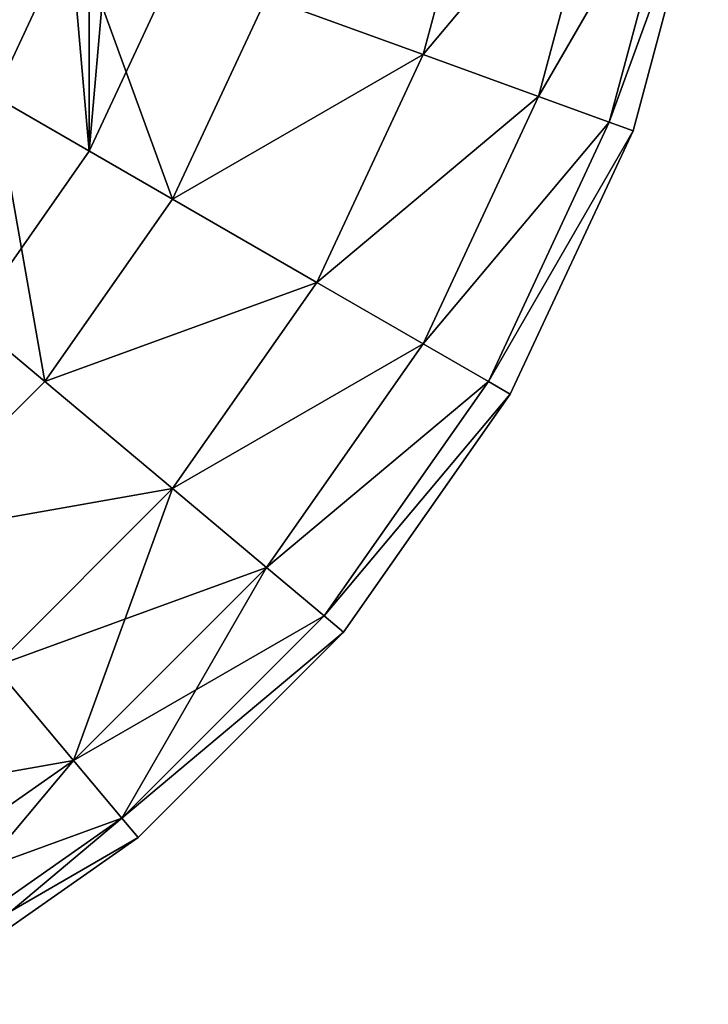
# Model space of a CAD drawing. Units: inches. Extents: x 0 to 282, y 0 to 52.
# Drawn here: x 123 to 125, y 41 to 45 of the extents above; entities that cross this region are included whole.
import ezdxf

# ---------------------------------------------------------------- set-up
doc = ezdxf.new("R2010")
doc.units = ezdxf.units.IN
doc.header["$MEASUREMENT"] = 0
doc.layers.get('0').update_dxf_attribs({"true_color": 0xff5454})
doc.layers.add('Scene', color=7, linetype='Continuous', true_color=0x006699)

# ---------------------------------------------------------------- blocks, each defined once
blk = doc.blocks.new('Group0_1')
at = {"color": 251, "true_color": 0x505050}
mesh = blk.add_polyface(dxfattribs=at)
corners = [(122.79261, 48.515598), (122.367691, 43.658752), (122.367691, 49.122444)]
mesh.append_faces([[corners[k] for k in face] for face in [(0, 1, 2)]], dxfattribs={"color": 251})
mesh = blk.add_polyface(dxfattribs=at)
corners = [(122.79261, 44.265598, 122), (122.367691, 49.122444, 122), (122.367691, 43.658752, 122)]
mesh.append_faces([[corners[k] for k in face] for face in [(0, 1, 2)]], dxfattribs={"color": 251})
mesh = blk.add_polyface(dxfattribs=at)
corners = [(122.79261, 48.515598, 122), (122.367691, 49.122444, 122), (122.79261, 44.265598, 122)]
mesh.append_faces([[corners[k] for k in face] for face in [(0, 1, 2)]], dxfattribs={"color": 251})
mesh = blk.add_polyface(dxfattribs=at)
corners = [(122.79261, 44.265598), (122.367691, 43.658752), (122.79261, 48.515598)]
mesh.append_faces([[corners[k] for k in face] for face in [(0, 1, 2)]], dxfattribs={"color": 251})
mesh = blk.add_polyface(dxfattribs=at)
corners = [(123.105698, 47.844185), (122.79261, 44.265598), (122.79261, 48.515598)]
mesh.append_faces([[corners[k] for k in face] for face in [(0, 1, 2)]], dxfattribs={"color": 251})
mesh = blk.add_polyface(dxfattribs=at)
corners = [(123.105698, 44.937012, 122), (122.79261, 48.515598, 122), (122.79261, 44.265598, 122)]
mesh.append_faces([[corners[k] for k in face] for face in [(0, 1, 2)]], dxfattribs={"color": 251})
mesh = blk.add_polyface(dxfattribs=at)
corners = [(123.105698, 44.937012), (122.79261, 44.265598), (123.105698, 47.844185)]
mesh.append_faces([[corners[k] for k in face] for face in [(0, 1, 2)]], dxfattribs={"color": 251})
mesh = blk.add_polyface(dxfattribs=at)
corners = [(124.229218, 45.488297, 128), (123.431084, 44.818584, 128.85672), (123.994789, 44.613411, 128)]
mesh.append_faces([[corners[k] for k in face] for face in [(0, 1, 2)]], dxfattribs={"color": 251})
mesh = blk.add_polyface(dxfattribs=at)
corners = [(124.229218, 45.488297, 122), (123.994789, 44.613411, 122), (123.431084, 44.818584, 121.143272)]
mesh.append_faces([[corners[k] for k in face] for face in [(0, 1, 2)]], dxfattribs={"color": 251})
mesh = blk.add_polyface(dxfattribs=at)
corners = [(124.229218, 45.488297, 128), (123.994789, 44.613411, 128), (124.664505, 45.411545, 127.052124)]
mesh.append_faces([[corners[k] for k in face] for face in [(0, 1, 2)]], dxfattribs={"color": 251})
mesh = blk.add_polyface(dxfattribs=at)
corners = [(124.229218, 45.488297, 122), (124.664505, 45.411545, 122.947876), (123.994789, 44.613411, 122)]
mesh.append_faces([[corners[k] for k in face] for face in [(0, 1, 2)]], dxfattribs={"color": 251})
mesh = blk.add_polyface(dxfattribs=at)
corners = [(124.664505, 45.411545, 127.052124), (123.994789, 44.613411, 128), (124.410133, 44.462234, 127.052124)]
mesh.append_faces([[corners[k] for k in face] for face in [(0, 1, 2)]], dxfattribs={"color": 251})
mesh = blk.add_polyface(dxfattribs=at)
corners = [(124.664505, 45.411545, 122.947876), (124.410133, 44.462234, 122.947876), (123.994789, 44.613411, 122)]
mesh.append_faces([[corners[k] for k in face] for face in [(0, 1, 2)]], dxfattribs={"color": 251})
mesh = blk.add_polyface(dxfattribs=at)
corners = [(124.664505, 45.411545, 127.052124), (124.410133, 44.462234, 127.052124), (124.931084, 45.364536, 126.041885)]
mesh.append_faces([[corners[k] for k in face] for face in [(0, 1, 2)]], dxfattribs={"color": 251})
mesh = blk.add_polyface(dxfattribs=at)
corners = [(124.664505, 45.411545, 122.947876), (124.931084, 45.364536, 123.958115), (124.410133, 44.462234, 122.947876)]
mesh.append_faces([[corners[k] for k in face] for face in [(0, 1, 2)]], dxfattribs={"color": 251})
mesh = blk.add_polyface(dxfattribs=at)
corners = [(122.736137, 45.071522, 129.596268), (121.931084, 45.364536, 130.196152), (122.452026, 44.462234, 129.596268)]
mesh.append_faces([[corners[k] for k in face] for face in [(0, 1, 2)]], dxfattribs={"color": 251})
mesh = blk.add_polyface(dxfattribs=at)
corners = [(122.736137, 45.071522, 120.403732), (122.452026, 44.462234, 120.403732), (121.931084, 45.364536, 119.803848)]
mesh.append_faces([[corners[k] for k in face] for face in [(0, 1, 2)]], dxfattribs={"color": 251})
mesh = blk.add_polyface(dxfattribs=at)
corners = [(124.931084, 45.364536, 126.041885), (124.410133, 44.462234, 127.052124), (124.664505, 44.369656, 126.041885)]
mesh.append_faces([[corners[k] for k in face] for face in [(0, 1, 2)]], dxfattribs={"color": 251})
mesh = blk.add_polyface(dxfattribs=at)
corners = [(124.931084, 45.364536, 123.958115), (124.664505, 44.369656, 123.958115), (124.410133, 44.462234, 122.947876)]
mesh.append_faces([[corners[k] for k in face] for face in [(0, 1, 2)]], dxfattribs={"color": 251})
mesh = blk.add_polyface(dxfattribs=at)
corners = [(124.931084, 45.364536, 126.041885), (124.664505, 44.369656, 126.041885), (125.020851, 45.348709, 125)]
mesh.append_faces([[corners[k] for k in face] for face in [(0, 1, 2)]], dxfattribs={"color": 251})
mesh = blk.add_polyface(dxfattribs=at)
corners = [(124.931084, 45.364536, 123.958115), (125.020851, 45.348709, 125), (124.664505, 44.369656, 123.958115)]
mesh.append_faces([[corners[k] for k in face] for face in [(0, 1, 2)]], dxfattribs={"color": 251})
mesh = blk.add_polyface(dxfattribs=at)
corners = [(125.020851, 45.348709, 125), (124.664505, 44.369656, 126.041885), (124.75016, 44.338478, 125)]
mesh.append_faces([[corners[k] for k in face] for face in [(0, 1, 2)]], dxfattribs={"color": 251})
mesh = blk.add_polyface(dxfattribs=at)
corners = [(125.020851, 45.348709, 125), (124.75016, 44.338478, 125), (124.664505, 44.369656, 123.958115)]
mesh.append_faces([[corners[k] for k in face] for face in [(0, 1, 2)]], dxfattribs={"color": 251})
mesh = blk.add_polyface(dxfattribs=at)
corners = [(123.092484, 44.092464, 128.85672), (122.736137, 45.071522, 129.596268), (122.452026, 44.462234, 129.596268)]
mesh.append_faces([[corners[k] for k in face] for face in [(0, 1, 2)]], dxfattribs={"color": 251})
mesh = blk.add_polyface(dxfattribs=at)
corners = [(123.092484, 44.092464, 121.143272), (122.452026, 44.462234, 120.403732), (122.736137, 45.071522, 120.403732)]
mesh.append_faces([[corners[k] for k in face] for face in [(0, 1, 2)]], dxfattribs={"color": 251})
mesh = blk.add_polyface(dxfattribs=at)
corners = [(123.431084, 44.818584, 128.85672), (122.736137, 45.071522, 129.596268), (123.092484, 44.092464, 128.85672)]
mesh.append_faces([[corners[k] for k in face] for face in [(0, 1, 2)]], dxfattribs={"color": 251})
mesh = blk.add_polyface(dxfattribs=at)
corners = [(123.431084, 44.818584, 121.143272), (123.092484, 44.092464, 121.143272), (122.736137, 45.071522, 120.403732)]
mesh.append_faces([[corners[k] for k in face] for face in [(0, 1, 2)]], dxfattribs={"color": 251})
mesh = blk.add_polyface(dxfattribs=at)
corners = [(123.105698, 44.937012), (122.79261, 44.265598, 122), (122.79261, 44.265598)]
mesh.append_faces([[corners[k] for k in face] for face in [(0, 1, 2)]], dxfattribs={"color": 251})
mesh = blk.add_polyface(dxfattribs=at)
corners = [(123.105698, 44.937012, 122), (122.79261, 44.265598, 122), (123.105698, 44.937012)]
mesh.append_faces([[corners[k] for k in face] for face in [(0, 1, 2)]], dxfattribs={"color": 251})
mesh = blk.add_polyface(dxfattribs=at)
corners = [(123.431084, 44.818584, 128.85672), (123.092484, 44.092464, 128.85672), (123.994789, 44.613411, 128)]
mesh.append_faces([[corners[k] for k in face] for face in [(0, 1, 2)]], dxfattribs={"color": 251})
mesh = blk.add_polyface(dxfattribs=at)
corners = [(123.431084, 44.818584, 121.143272), (123.994789, 44.613411, 122), (123.092484, 44.092464, 121.143272)]
mesh.append_faces([[corners[k] for k in face] for face in [(0, 1, 2)]], dxfattribs={"color": 251})
mesh = blk.add_polyface(dxfattribs=at)
corners = [(123.994789, 44.613411, 128), (123.092484, 44.092464, 128.85672), (123.612, 43.792522, 128)]
mesh.append_faces([[corners[k] for k in face] for face in [(0, 1, 2)]], dxfattribs={"color": 251})
mesh = blk.add_polyface(dxfattribs=at)
corners = [(123.994789, 44.613411, 122), (123.612, 43.792522, 122), (123.092484, 44.092464, 121.143272)]
mesh.append_faces([[corners[k] for k in face] for face in [(0, 1, 2)]], dxfattribs={"color": 251})
mesh = blk.add_polyface(dxfattribs=at)
corners = [(123.994789, 44.613411, 128), (123.612, 43.792522, 128), (124.410133, 44.462234, 127.052124)]
mesh.append_faces([[corners[k] for k in face] for face in [(0, 1, 2)]], dxfattribs={"color": 251})
mesh = blk.add_polyface(dxfattribs=at)
corners = [(123.994789, 44.613411, 122), (124.410133, 44.462234, 122.947876), (123.612, 43.792522, 122)]
mesh.append_faces([[corners[k] for k in face] for face in [(0, 1, 2)]], dxfattribs={"color": 251})
mesh = blk.add_polyface(dxfattribs=at)
corners = [(122.63295, 43.436176, 128.85672), (122.452026, 44.462234, 129.596268), (122.066429, 43.911545, 129.596268)]
mesh.append_faces([[corners[k] for k in face] for face in [(0, 1, 2)]], dxfattribs={"color": 251})
mesh = blk.add_polyface(dxfattribs=at)
corners = [(122.63295, 43.436176, 121.143272), (122.066429, 43.911545, 120.403732), (122.452026, 44.462234, 120.403732)]
mesh.append_faces([[corners[k] for k in face] for face in [(0, 1, 2)]], dxfattribs={"color": 251})
mesh = blk.add_polyface(dxfattribs=at)
corners = [(123.092484, 44.092464, 128.85672), (122.452026, 44.462234, 129.596268), (122.63295, 43.436176, 128.85672)]
mesh.append_faces([[corners[k] for k in face] for face in [(0, 1, 2)]], dxfattribs={"color": 251})
mesh = blk.add_polyface(dxfattribs=at)
corners = [(123.092484, 44.092464, 121.143272), (122.63295, 43.436176, 121.143272), (122.452026, 44.462234, 120.403732)]
mesh.append_faces([[corners[k] for k in face] for face in [(0, 1, 2)]], dxfattribs={"color": 251})
mesh = blk.add_polyface(dxfattribs=at)
corners = [(124.410133, 44.462234, 127.052124), (123.612, 43.792522, 128), (123.994789, 43.571522, 127.052124)]
mesh.append_faces([[corners[k] for k in face] for face in [(0, 1, 2)]], dxfattribs={"color": 251})
mesh = blk.add_polyface(dxfattribs=at)
corners = [(124.410133, 44.462234, 122.947876), (123.994789, 43.571522, 122.947876), (123.612, 43.792522, 122)]
mesh.append_faces([[corners[k] for k in face] for face in [(0, 1, 2)]], dxfattribs={"color": 251})
mesh = blk.add_polyface(dxfattribs=at)
corners = [(124.410133, 44.462234, 127.052124), (123.994789, 43.571522, 127.052124), (124.664505, 44.369656, 126.041885)]
mesh.append_faces([[corners[k] for k in face] for face in [(0, 1, 2)]], dxfattribs={"color": 251})
mesh = blk.add_polyface(dxfattribs=at)
corners = [(124.410133, 44.462234, 122.947876), (124.664505, 44.369656, 123.958115), (123.994789, 43.571522, 122.947876)]
mesh.append_faces([[corners[k] for k in face] for face in [(0, 1, 2)]], dxfattribs={"color": 251})
mesh = blk.add_polyface(dxfattribs=at)
corners = [(124.664505, 44.369656, 126.041885), (123.994789, 43.571522, 127.052124), (124.229218, 43.436176, 126.041885)]
mesh.append_faces([[corners[k] for k in face] for face in [(0, 1, 2)]], dxfattribs={"color": 251})
mesh = blk.add_polyface(dxfattribs=at)
corners = [(124.664505, 44.369656, 123.958115), (124.229218, 43.436176, 123.958115), (123.994789, 43.571522, 122.947876)]
mesh.append_faces([[corners[k] for k in face] for face in [(0, 1, 2)]], dxfattribs={"color": 251})
mesh = blk.add_polyface(dxfattribs=at)
corners = [(124.664505, 44.369656, 126.041885), (124.229218, 43.436176, 126.041885), (124.75016, 44.338478, 125)]
mesh.append_faces([[corners[k] for k in face] for face in [(0, 1, 2)]], dxfattribs={"color": 251})
mesh = blk.add_polyface(dxfattribs=at)
corners = [(124.664505, 44.369656, 123.958115), (124.75016, 44.338478, 125), (124.229218, 43.436176, 123.958115)]
mesh.append_faces([[corners[k] for k in face] for face in [(0, 1, 2)]], dxfattribs={"color": 251})
mesh = blk.add_polyface(dxfattribs=at)
corners = [(124.75016, 44.338478, 125), (124.229218, 43.436176, 126.041885), (124.308151, 43.390598, 125)]
mesh.append_faces([[corners[k] for k in face] for face in [(0, 1, 2)]], dxfattribs={"color": 251})
mesh = blk.add_polyface(dxfattribs=at)
corners = [(124.75016, 44.338478, 125), (124.308151, 43.390598, 125), (124.229218, 43.436176, 123.958115)]
mesh.append_faces([[corners[k] for k in face] for face in [(0, 1, 2)]], dxfattribs={"color": 251})
mesh = blk.add_polyface(dxfattribs=at)
corners = [(122.79261, 44.265598), (122.367691, 43.658752, 122), (122.367691, 43.658752)]
mesh.append_faces([[corners[k] for k in face] for face in [(0, 1, 2)]], dxfattribs={"color": 251})
mesh = blk.add_polyface(dxfattribs=at)
corners = [(122.79261, 44.265598, 122), (122.367691, 43.658752, 122), (122.79261, 44.265598)]
mesh.append_faces([[corners[k] for k in face] for face in [(0, 1, 2)]], dxfattribs={"color": 251})
mesh = blk.add_polyface(dxfattribs=at)
corners = [(123.092484, 44.092464, 128.85672), (122.63295, 43.436176, 128.85672), (123.612, 43.792522, 128)]
mesh.append_faces([[corners[k] for k in face] for face in [(0, 1, 2)]], dxfattribs={"color": 251})
mesh = blk.add_polyface(dxfattribs=at)
corners = [(123.092484, 44.092464, 121.143272), (123.612, 43.792522, 122), (122.63295, 43.436176, 121.143272)]
mesh.append_faces([[corners[k] for k in face] for face in [(0, 1, 2)]], dxfattribs={"color": 251})
mesh = blk.add_polyface(dxfattribs=at)
corners = [(122.63295, 43.436176, 128.85672), (122.066429, 43.911545, 129.596268), (122.066429, 42.869656, 128.85672)]
mesh.append_faces([[corners[k] for k in face] for face in [(0, 1, 2)]], dxfattribs={"color": 251})
mesh = blk.add_polyface(dxfattribs=at)
corners = [(122.63295, 43.436176, 121.143272), (122.066429, 42.869656, 121.143272), (122.066429, 43.911545, 120.403732)]
mesh.append_faces([[corners[k] for k in face] for face in [(0, 1, 2)]], dxfattribs={"color": 251})
mesh = blk.add_polyface(dxfattribs=at)
corners = [(123.612, 43.792522, 128), (122.63295, 43.436176, 128.85672), (123.092484, 43.050575, 128)]
mesh.append_faces([[corners[k] for k in face] for face in [(0, 1, 2)]], dxfattribs={"color": 251})
mesh = blk.add_polyface(dxfattribs=at)
corners = [(123.612, 43.792522, 122), (123.092484, 43.050575, 122), (122.63295, 43.436176, 121.143272)]
mesh.append_faces([[corners[k] for k in face] for face in [(0, 1, 2)]], dxfattribs={"color": 251})
mesh = blk.add_polyface(dxfattribs=at)
corners = [(123.612, 43.792522, 128), (123.092484, 43.050575, 128), (123.994789, 43.571522, 127.052124)]
mesh.append_faces([[corners[k] for k in face] for face in [(0, 1, 2)]], dxfattribs={"color": 251})
mesh = blk.add_polyface(dxfattribs=at)
corners = [(123.612, 43.792522, 122), (123.994789, 43.571522, 122.947876), (123.092484, 43.050575, 122)]
mesh.append_faces([[corners[k] for k in face] for face in [(0, 1, 2)]], dxfattribs={"color": 251})
mesh = blk.add_polyface(dxfattribs=at)
corners = [(123.994789, 43.571522, 127.052124), (123.092484, 43.050575, 128), (123.431084, 42.76646, 127.052124)]
mesh.append_faces([[corners[k] for k in face] for face in [(0, 1, 2)]], dxfattribs={"color": 251})
mesh = blk.add_polyface(dxfattribs=at)
corners = [(123.994789, 43.571522, 122.947876), (123.431084, 42.76646, 122.947876), (123.092484, 43.050575, 122)]
mesh.append_faces([[corners[k] for k in face] for face in [(0, 1, 2)]], dxfattribs={"color": 251})
mesh = blk.add_polyface(dxfattribs=at)
corners = [(123.994789, 43.571522, 127.052124), (123.431084, 42.76646, 127.052124), (124.229218, 43.436176, 126.041885)]
mesh.append_faces([[corners[k] for k in face] for face in [(0, 1, 2)]], dxfattribs={"color": 251})
mesh = blk.add_polyface(dxfattribs=at)
corners = [(123.994789, 43.571522, 122.947876), (124.229218, 43.436176, 123.958115), (123.431084, 42.76646, 122.947876)]
mesh.append_faces([[corners[k] for k in face] for face in [(0, 1, 2)]], dxfattribs={"color": 251})
mesh = blk.add_polyface(dxfattribs=at)
corners = [(122.066429, 42.869656, 128.85672), (123.092484, 43.050575, 128), (122.63295, 43.436176, 128.85672)]
mesh.append_faces([[corners[k] for k in face] for face in [(0, 1, 2)]], dxfattribs={"color": 251})
mesh = blk.add_polyface(dxfattribs=at)
corners = [(123.092484, 43.050575, 122), (122.066429, 42.869656, 121.143272), (122.63295, 43.436176, 121.143272)]
mesh.append_faces([[corners[k] for k in face] for face in [(0, 1, 2)]], dxfattribs={"color": 251})
mesh = blk.add_polyface(dxfattribs=at)
corners = [(124.229218, 43.436176, 126.041885), (123.431084, 42.76646, 127.052124), (123.638443, 42.592464, 126.041885)]
mesh.append_faces([[corners[k] for k in face] for face in [(0, 1, 2)]], dxfattribs={"color": 251})
mesh = blk.add_polyface(dxfattribs=at)
corners = [(124.229218, 43.436176, 123.958115), (123.638443, 42.592464, 123.958115), (123.431084, 42.76646, 122.947876)]
mesh.append_faces([[corners[k] for k in face] for face in [(0, 1, 2)]], dxfattribs={"color": 251})
mesh = blk.add_polyface(dxfattribs=at)
corners = [(124.229218, 43.436176, 126.041885), (123.638443, 42.592464, 126.041885), (124.308151, 43.390598, 125)]
mesh.append_faces([[corners[k] for k in face] for face in [(0, 1, 2)]], dxfattribs={"color": 251})
mesh = blk.add_polyface(dxfattribs=at)
corners = [(124.229218, 43.436176, 123.958115), (124.308151, 43.390598, 125), (123.638443, 42.592464, 123.958115)]
mesh.append_faces([[corners[k] for k in face] for face in [(0, 1, 2)]], dxfattribs={"color": 251})
mesh = blk.add_polyface(dxfattribs=at)
corners = [(124.308151, 43.390598, 125), (123.638443, 42.592464, 126.041885), (123.708267, 42.533875, 125)]
mesh.append_faces([[corners[k] for k in face] for face in [(0, 1, 2)]], dxfattribs={"color": 251})
mesh = blk.add_polyface(dxfattribs=at)
corners = [(124.308151, 43.390598, 125), (123.708267, 42.533875, 125), (123.638443, 42.592464, 123.958115)]
mesh.append_faces([[corners[k] for k in face] for face in [(0, 1, 2)]], dxfattribs={"color": 251})
mesh = blk.add_polyface(dxfattribs=at)
corners = [(123.092484, 43.050575, 128), (122.066429, 42.869656, 128.85672), (122.452026, 42.410114, 128)]
mesh.append_faces([[corners[k] for k in face] for face in [(0, 1, 2)]], dxfattribs={"color": 251})
mesh = blk.add_polyface(dxfattribs=at)
corners = [(123.092484, 43.050575, 122), (122.452026, 42.410114, 122), (122.066429, 42.869656, 121.143272)]
mesh.append_faces([[corners[k] for k in face] for face in [(0, 1, 2)]], dxfattribs={"color": 251})
mesh = blk.add_polyface(dxfattribs=at)
corners = [(123.092484, 43.050575, 128), (122.452026, 42.410114, 128), (122.736137, 42.071522, 127.052124)]
mesh.append_faces([[corners[k] for k in face] for face in [(0, 1, 2)]], dxfattribs={"color": 251})
mesh = blk.add_polyface(dxfattribs=at)
corners = [(123.092484, 43.050575, 122), (123.431084, 42.76646, 122.947876), (122.452026, 42.410114, 122)]
mesh.append_faces([[corners[k] for k in face] for face in [(0, 1, 2)]], dxfattribs={"color": 251})
mesh = blk.add_polyface(dxfattribs=at)
corners = [(123.092484, 43.050575, 128), (122.736137, 42.071522, 127.052124), (123.431084, 42.76646, 127.052124)]
mesh.append_faces([[corners[k] for k in face] for face in [(0, 1, 2)]], dxfattribs={"color": 251})
mesh = blk.add_polyface(dxfattribs=at)
corners = [(122.736137, 42.071522, 122.947876), (122.452026, 42.410114, 122), (123.431084, 42.76646, 122.947876)]
mesh.append_faces([[corners[k] for k in face] for face in [(0, 1, 2)]], dxfattribs={"color": 251})
mesh = blk.add_polyface(dxfattribs=at)
corners = [(122.736137, 42.071522, 127.052124), (122.910133, 41.864159, 126.041885), (123.431084, 42.76646, 127.052124)]
mesh.append_faces([[corners[k] for k in face] for face in [(0, 1, 2)]], dxfattribs={"color": 251})
mesh = blk.add_polyface(dxfattribs=at)
corners = [(123.638443, 42.592464, 123.958115), (122.736137, 42.071522, 122.947876), (123.431084, 42.76646, 122.947876)]
mesh.append_faces([[corners[k] for k in face] for face in [(0, 1, 2)]], dxfattribs={"color": 251})
mesh = blk.add_polyface(dxfattribs=at)
corners = [(123.431084, 42.76646, 127.052124), (122.910133, 41.864159, 126.041885), (123.638443, 42.592464, 126.041885)]
mesh.append_faces([[corners[k] for k in face] for face in [(0, 1, 2)]], dxfattribs={"color": 251})
mesh = blk.add_polyface(dxfattribs=at)
corners = [(122.910133, 41.864159, 123.958115), (122.736137, 42.071522, 122.947876), (123.638443, 42.592464, 123.958115)]
mesh.append_faces([[corners[k] for k in face] for face in [(0, 1, 2)]], dxfattribs={"color": 251})
mesh = blk.add_polyface(dxfattribs=at)
corners = [(122.910133, 41.864159, 126.041885), (123.708267, 42.533875, 125), (123.638443, 42.592464, 126.041885)]
mesh.append_faces([[corners[k] for k in face] for face in [(0, 1, 2)]], dxfattribs={"color": 251})
mesh = blk.add_polyface(dxfattribs=at)
corners = [(123.708267, 42.533875, 125), (122.910133, 41.864159, 123.958115), (123.638443, 42.592464, 123.958115)]
mesh.append_faces([[corners[k] for k in face] for face in [(0, 1, 2)]], dxfattribs={"color": 251})
mesh = blk.add_polyface(dxfattribs=at)
corners = [(123.708267, 42.533875, 125), (122.910133, 41.864159, 126.041885), (122.968727, 41.794331, 125)]
mesh.append_faces([[corners[k] for k in face] for face in [(0, 1, 2)]], dxfattribs={"color": 251})
mesh = blk.add_polyface(dxfattribs=at)
corners = [(123.708267, 42.533875, 125), (122.968727, 41.794331, 125), (122.910133, 41.864159, 123.958115)]
mesh.append_faces([[corners[k] for k in face] for face in [(0, 1, 2)]], dxfattribs={"color": 251})
mesh = blk.add_polyface(dxfattribs=at)
corners = [(122.736137, 42.071522, 122.947876), (121.710075, 41.890598, 122), (122.452026, 42.410114, 122)]
mesh.append_faces([[corners[k] for k in face] for face in [(0, 1, 2)]], dxfattribs={"color": 251})
mesh = blk.add_polyface(dxfattribs=at)
corners = [(122.452026, 42.410114, 128), (121.931084, 41.507812, 127.052124), (122.736137, 42.071522, 127.052124)]
mesh.append_faces([[corners[k] for k in face] for face in [(0, 1, 2)]], dxfattribs={"color": 251})
mesh = blk.add_polyface(dxfattribs=at)
corners = [(121.931084, 41.507812, 122.947876), (121.710075, 41.890598, 122), (122.736137, 42.071522, 122.947876)]
mesh.append_faces([[corners[k] for k in face] for face in [(0, 1, 2)]], dxfattribs={"color": 251})
mesh = blk.add_polyface(dxfattribs=at)
corners = [(121.931084, 41.507812, 127.052124), (122.066429, 41.273388, 126.041885), (122.736137, 42.071522, 127.052124)]
mesh.append_faces([[corners[k] for k in face] for face in [(0, 1, 2)]], dxfattribs={"color": 251})
mesh = blk.add_polyface(dxfattribs=at)
corners = [(122.910133, 41.864159, 123.958115), (121.931084, 41.507812, 122.947876), (122.736137, 42.071522, 122.947876)]
mesh.append_faces([[corners[k] for k in face] for face in [(0, 1, 2)]], dxfattribs={"color": 251})
mesh = blk.add_polyface(dxfattribs=at)
corners = [(122.736137, 42.071522, 127.052124), (122.066429, 41.273388, 126.041885), (122.910133, 41.864159, 126.041885)]
mesh.append_faces([[corners[k] for k in face] for face in [(0, 1, 2)]], dxfattribs={"color": 251})
mesh = blk.add_polyface(dxfattribs=at)
corners = [(122.066429, 41.273388, 123.958115), (121.931084, 41.507812, 122.947876), (122.910133, 41.864159, 123.958115)]
mesh.append_faces([[corners[k] for k in face] for face in [(0, 1, 2)]], dxfattribs={"color": 251})
mesh = blk.add_polyface(dxfattribs=at)
corners = [(122.066429, 41.273388, 126.041885), (122.112, 41.194447, 125), (122.910133, 41.864159, 126.041885)]
mesh.append_faces([[corners[k] for k in face] for face in [(0, 1, 2)]], dxfattribs={"color": 251})
mesh = blk.add_polyface(dxfattribs=at)
corners = [(122.968727, 41.794331, 125), (122.066429, 41.273388, 123.958115), (122.910133, 41.864159, 123.958115)]
mesh.append_faces([[corners[k] for k in face] for face in [(0, 1, 2)]], dxfattribs={"color": 251})
mesh = blk.add_polyface(dxfattribs=at)
corners = [(122.910133, 41.864159, 126.041885), (122.112, 41.194447, 125), (122.968727, 41.794331, 125)]
mesh.append_faces([[corners[k] for k in face] for face in [(0, 1, 2)]], dxfattribs={"color": 251})
mesh = blk.add_polyface(dxfattribs=at)
corners = [(122.112, 41.194447, 125), (122.066429, 41.273388, 123.958115), (122.968727, 41.794331, 125)]
mesh.append_faces([[corners[k] for k in face] for face in [(0, 1, 2)]], dxfattribs={"color": 251})

msp = doc.modelspace()

# ---------------------------------------------------------------- block references
at = {"layer": 'Scene'}
msp.add_blockref('Group0_1', (0, 0), dxfattribs=at)

doc.saveas('drawing.dxf')
